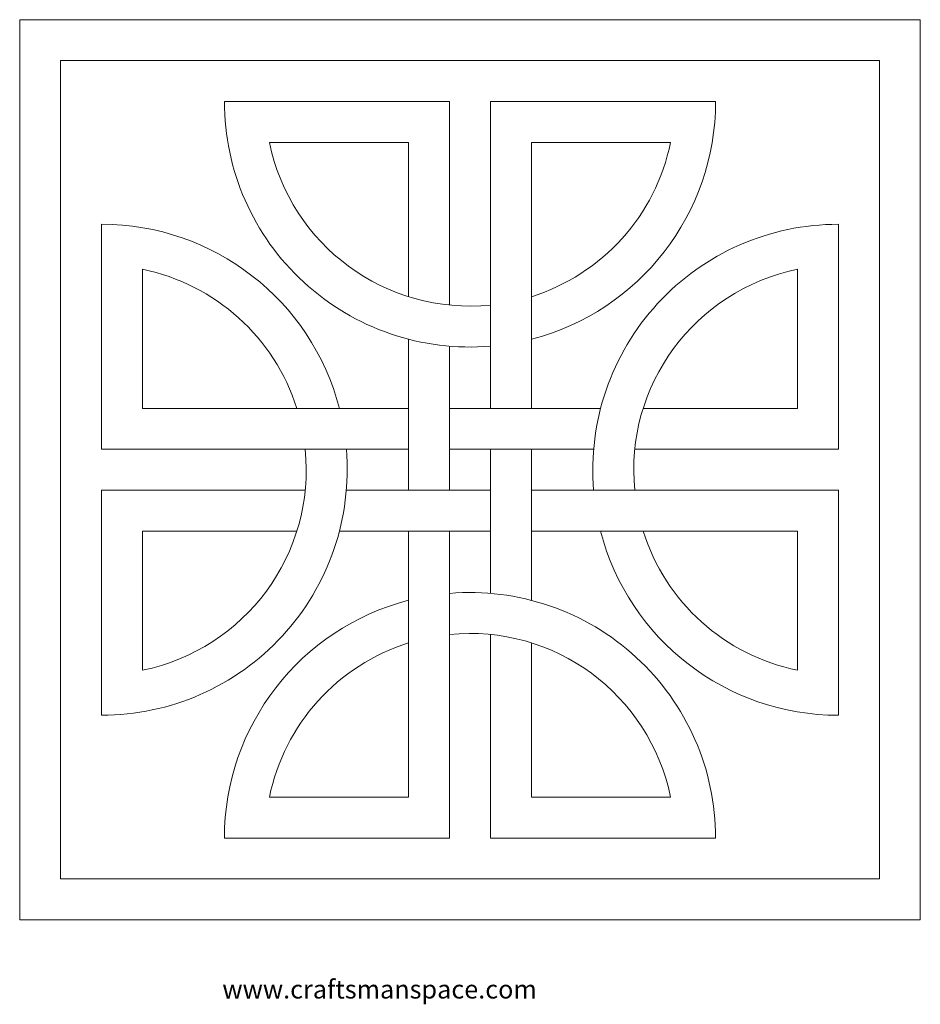
# Model space of a CAD drawing. Units: millimetres. Extents: x -97 to 97, y -18 to 195.
import ezdxf

# ---------------------------------------------------------------- set-up
doc = ezdxf.new("R2010")
doc.units = ezdxf.units.MM
doc.header["$MEASUREMENT"] = 0
doc.layers.add('Default', color=7, linetype='Continuous')

msp = doc.modelspace()

# ---------------------------------------------------------------- linework, layer by layer
at = {"layer": 'Default', "lineweight": 9}
for points in [[(-97.2707, 194.5414), (-97.2707, 194.5414), (97.2707, 194.5414), (97.2707, 194.5414)], [(-97.2707, 0), (-97.2707, 0), (-97.2707, 194.5414), (-97.2707, 194.5414)], [(97.2707, 194.5414), (97.2707, 194.5414), (97.2707, 0), (97.2707, 0)], [(-88.4279, 185.6986), (-88.4279, 185.6986), (88.428, 185.6986), (88.428, 185.6986)], [(-88.4279, 8.8428), (-88.4279, 8.8428), (-88.4279, 185.6986), (-88.4279, 185.6986)], [(88.428, 185.6986), (88.428, 185.6986), (88.428, 8.8428), (88.428, 8.8428)], [(-53.0567, 176.8559), (-53.0567, 176.8559), (-4.4213, 176.8559), (-4.4213, 176.8559)], [(-4.4213, 176.8559), (-4.4213, 176.8559), (-4.4213, 132.8635), (-4.4213, 132.8635)], [(4.4214, 110.5349), (4.4214, 110.5349), (4.4214, 176.8559), (4.4214, 176.8559)], [(4.4214, 176.8559), (4.4214, 176.8559), (53.0568, 176.8559), (53.0568, 176.8559)], [(13.2642, 125.4838), (36.6898, 131.5323), (53.0568, 152.6621), (53.0568, 176.8559)], [(-43.3206, 168.0131), (-38.7828, 145.7823), (-18.1541, 130.5946), (4.4214, 132.8635)], [(-43.3206, 168.0131), (-43.3206, 168.0131), (-13.2641, 168.0131), (-13.2641, 168.0131)], [(-13.2641, 168.0131), (-13.2641, 168.0131), (-13.2641, 134.6784), (-13.2641, 134.6784)], [(13.2642, 110.5349), (13.2642, 110.5349), (13.2642, 168.0131), (13.2642, 168.0131)], [(13.2642, 168.0131), (13.2642, 168.0131), (43.3207, 168.0131), (43.3207, 168.0131)], [(13.2642, 134.6784), (28.5975, 139.5005), (40.1059, 152.2641), (43.3207, 168.0131)], [(-79.5851, 101.6921), (-79.5851, 101.6921), (-79.5851, 150.3275), (-79.5851, 150.3275)], [(-28.2131, 110.5349), (-34.2616, 133.9604), (-55.3913, 150.3275), (-79.5851, 150.3275)], [(79.5852, 150.3275), (79.5852, 150.3275), (79.5852, 101.6921), (79.5852, 101.6921)], [(-70.7423, 110.5349), (-70.7423, 110.5349), (-70.7423, 140.5914), (-70.7423, 140.5914)], [(-37.4077, 110.5349), (-42.2298, 125.8682), (-54.9934, 137.3767), (-70.7423, 140.5914)], [(70.7424, 140.5914), (48.5115, 136.0535), (33.3239, 115.4248), (35.5928, 92.8493)], [(70.7424, 140.5914), (70.7424, 140.5914), (70.7424, 110.5349), (70.7424, 110.5349)], [(-13.2641, 125.4838), (-13.2641, 125.4838), (-13.2641, 92.8493), (-13.2641, 92.8493)], [(-4.4213, 123.9837), (-4.4213, 123.9837), (-4.4213, 92.8493), (-4.4213, 92.8493)], [(-70.7423, 110.5349), (-70.7423, 110.5349), (-13.2641, 110.5349), (-13.2641, 110.5349)], [(-4.4213, 110.5349), (-4.4213, 110.5349), (28.2131, 110.5349), (28.2131, 110.5349)], [(37.4077, 110.5349), (37.4077, 110.5349), (70.7424, 110.5349), (70.7424, 110.5349)], [(-79.5851, 101.6921), (-79.5851, 101.6921), (-13.2641, 101.6921), (-13.2641, 101.6921)], [(-70.7423, 53.9501), (-48.5116, 58.4879), (-33.3239, 79.1165), (-35.5927, 101.6919)], [(-4.4213, 101.6921), (-4.4213, 101.6921), (26.713, 101.6921), (26.713, 101.6921)], [(4.4214, 70.5578), (4.4214, 70.5578), (4.4214, 101.6921), (4.4214, 101.6921)], [(13.2642, 69.0576), (13.2642, 69.0576), (13.2642, 101.6921), (13.2642, 101.6921)], [(35.5928, 101.6921), (35.5928, 101.6921), (79.5852, 101.6921), (79.5852, 101.6921)], [(-79.5851, 44.214), (-79.5851, 44.214), (-79.5851, 92.8493), (-79.5851, 92.8493)], [(-35.5928, 92.8493), (-35.5928, 92.8493), (-79.5851, 92.8493), (-79.5851, 92.8493)], [(4.4214, 92.8493), (4.4214, 92.8493), (-26.7129, 92.8493), (-26.7129, 92.8493)], [(79.5852, 92.8493), (79.5852, 92.8493), (13.2642, 92.8493), (13.2642, 92.8493)], [(79.5852, 92.8493), (79.5852, 92.8493), (79.5852, 44.214), (79.5852, 44.214)], [(-70.7423, 53.9501), (-70.7423, 53.9501), (-70.7423, 84.0065), (-70.7423, 84.0065)], [(-37.4077, 84.0065), (-37.4077, 84.0065), (-70.7423, 84.0065), (-70.7423, 84.0065)], [(4.4214, 84.0065), (4.4214, 84.0065), (-28.2131, 84.0065), (-28.2131, 84.0065)], [(-13.2641, 84.0065), (-13.2641, 84.0065), (-13.2641, 26.5284), (-13.2641, 26.5284)], [(-4.4213, 84.0065), (-4.4213, 84.0065), (-4.4213, 17.6856), (-4.4213, 17.6856)], [(70.7424, 84.0065), (70.7424, 84.0065), (13.2642, 84.0065), (13.2642, 84.0065)], [(28.2131, 84.0065), (34.2616, 60.581), (55.3914, 44.214), (79.5852, 44.214)], [(37.4077, 84.0065), (42.2298, 68.6732), (54.9935, 57.1648), (70.7424, 53.9501)], [(70.7424, 84.0065), (70.7424, 84.0065), (70.7424, 53.9501), (70.7424, 53.9501)], [(-13.2641, 69.0576), (-36.6897, 63.0092), (-53.0567, 41.8794), (-53.0567, 17.6856)], [(43.3207, 26.5284), (38.7828, 48.7592), (18.1541, 63.9469), (-4.4213, 61.678)], [(-13.2641, 59.8631), (-28.5975, 55.0409), (-40.1059, 42.2773), (-43.3206, 26.5284)], [(4.4214, 17.6856), (4.4214, 17.6856), (4.4214, 61.678), (4.4214, 61.678)], [(13.2642, 26.5284), (13.2642, 26.5284), (13.2642, 59.8631), (13.2642, 59.8631)], [(-13.2641, 26.5284), (-13.2641, 26.5284), (-43.3206, 26.5284), (-43.3206, 26.5284)], [(43.3207, 26.5284), (43.3207, 26.5284), (13.2642, 26.5284), (13.2642, 26.5284)], [(-4.4213, 17.6856), (-4.4213, 17.6856), (-53.0567, 17.6856), (-53.0567, 17.6856)], [(53.0568, 17.6856), (53.0568, 17.6856), (4.4214, 17.6856), (4.4214, 17.6856)], [(88.428, 8.8428), (88.428, 8.8428), (-88.4279, 8.8428), (-88.4279, 8.8428)], [(97.2707, 0), (97.2707, 0), (-97.2707, 0), (-97.2707, 0)]]:
    msp.add_open_spline(points, degree=3, dxfattribs=at)
for points in [[(-53.0567, 176.8559), (-53.0567, 162.0158), (-46.8415, 147.854), (-35.9195, 137.8071), (-35.9195, 137.8071), (-24.9976, 127.7603), (-10.3671, 122.747), (4.4214, 123.9837)], [(79.5852, 150.3275), (64.745, 150.3275), (50.5832, 144.1123), (40.5365, 133.1903), (40.5365, 133.1903), (30.4896, 122.2683), (25.4763, 107.6378), (26.713, 92.8493)], [(-79.5851, 44.214), (-64.745, 44.214), (-50.5833, 50.4291), (-40.5365, 61.3511), (-40.5365, 61.3511), (-30.4897, 72.273), (-25.4763, 86.9034), (-26.7129, 101.6919)], [(53.0568, 17.6856), (53.0568, 32.5257), (46.8416, 46.6875), (35.9196, 56.7343), (35.9196, 56.7343), (24.9976, 66.7811), (10.3671, 71.7945), (-4.4213, 70.5578)]]:
    msp.add_open_spline(points, degree=3, knots=[0, 0, 0, 0, 0.33333333, 0.33333333, 0.33333333, 0.33333333, 1, 1, 1, 1], dxfattribs=at)

# ---------------------------------------------------------------- texts
at = {"insert": (-53.5, -13), "char_height": 4, "width": 120.5, "attachment_point": 1}
msp.add_mtext('{\\fArial|b1|i0|c0|p34;www.craftsmanspace.com}', dxfattribs=at)

doc.saveas('drawing.dxf')
